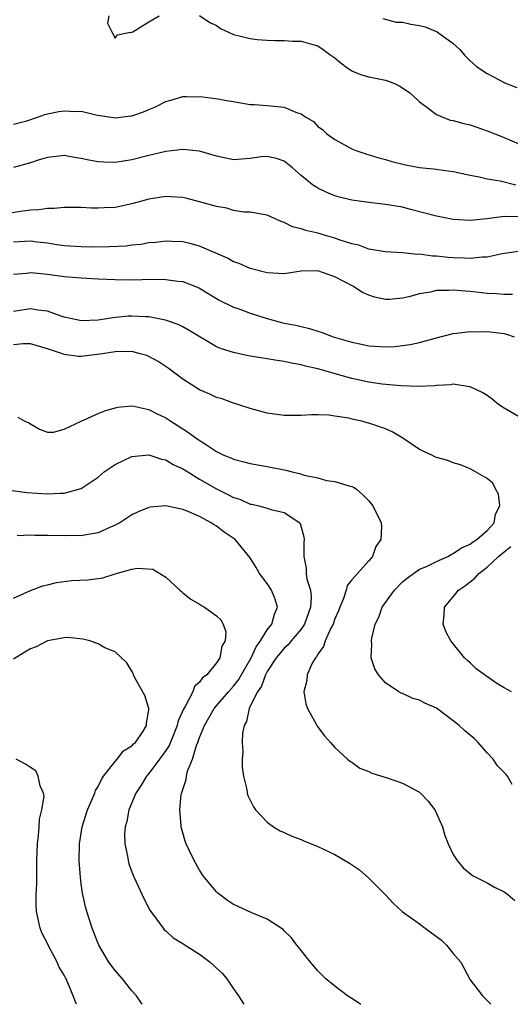
# Model space of a CAD drawing. Units: inches. Extents: x 2586000 to 2589000, y 1485000 to 1488000.
# Drawn here: x 2586510 to 2586568, y 1485000 to 1485117 of the extents above; entities that cross this region are included whole.
import ezdxf

# ---------------------------------------------------------------- set-up
doc = ezdxf.new("R2010")
doc.units = ezdxf.units.IN
doc.header["$MEASUREMENT"] = 0
doc.layers.add('LD25861485_2ft', color=166, linetype='Continuous')

msp = doc.modelspace()

# ---------------------------------------------------------------- linework, layer by layer
at = {"layer": 'LD25861485_2ft'}
for points, elevation in [([(2586520.25, 1485117), (2586520.12, 1485116.12), (2586520.66, 1485115), (2586521, 1485114.35), (2586521.28, 1485114.72), (2586522.63, 1485115), (2586523, 1485115.06), (2586523.11, 1485115.11), (2586525, 1485116.29), (2586526.23, 1485117)], 11886), ([(2586531, 1485117.04), (2586532.2, 1485116.2), (2586533, 1485115.83), (2586533.49, 1485115.49), (2586534.5, 1485115), (2586535, 1485114.79), (2586537, 1485114.29), (2586537.8, 1485114.2), (2586539, 1485114.1), (2586539.95, 1485114.05), (2586541, 1485114.06), (2586542.01, 1485113.99), (2586543, 1485113.98), (2586544.4, 1485113.6), (2586545, 1485113.43), (2586545.61, 1485113), (2586546.4, 1485112.4), (2586547, 1485112.02), (2586547.53, 1485111.53), (2586548.25, 1485111), (2586549, 1485110.49), (2586550.03, 1485110.03), (2586551, 1485109.75), (2586553, 1485109.39), (2586553.96, 1485109), (2586554.66, 1485108.66), (2586555, 1485108.48), (2586555.86, 1485107.86), (2586556.82, 1485107), (2586557, 1485106.82), (2586557.7, 1485106.3), (2586559, 1485105.3), (2586560.64, 1485104.64), (2586561, 1485104.58), (2586562.24, 1485104.24), (2586563, 1485104.07), (2586565, 1485103.38), (2586565.92, 1485103), (2586567, 1485102.58), (2586570.9, 1485100.9)], 11886), ([(2586552.66, 1485116.66), (2586554.25, 1485116.25), (2586555, 1485116.22), (2586556, 1485116), (2586557, 1485115.86), (2586557.67, 1485115.67), (2586559.11, 1485115.11), (2586561, 1485113.7), (2586561.79, 1485113), (2586562.33, 1485112.33), (2586563, 1485111.66), (2586563.34, 1485111.34), (2586563.76, 1485111), (2586565, 1485110.16), (2586565.76, 1485109.76), (2586567, 1485109.08), (2586567.17, 1485109), (2586568.5, 1485108.5)], 11884), ([(2586509, 1485104.17), (2586510.56, 1485104.56), (2586511.85, 1485105), (2586512.69, 1485105.31), (2586513, 1485105.37), (2586514.34, 1485105.66), (2586515, 1485105.76), (2586516.32, 1485105.68), (2586517, 1485105.69), (2586518.73, 1485105.27), (2586521, 1485104.92), (2586522.86, 1485105.14), (2586523, 1485105.16), (2586524.37, 1485105.63), (2586525, 1485105.91), (2586525.78, 1485106.22), (2586527, 1485106.84), (2586527.62, 1485107), (2586529, 1485107.42), (2586529.45, 1485107.45), (2586531.4, 1485107.4), (2586533.16, 1485107.16), (2586533.97, 1485107), (2586535.19, 1485106.81), (2586537, 1485106.49), (2586537.49, 1485106.51), (2586539, 1485106.39), (2586541, 1485106.18), (2586542.47, 1485105.53), (2586543, 1485105.37), (2586543.55, 1485105), (2586544.48, 1485104.48), (2586545, 1485103.9), (2586545.53, 1485103.53), (2586546.06, 1485103), (2586547, 1485102.34), (2586549, 1485101.25), (2586549.58, 1485101), (2586550.65, 1485100.65), (2586552.19, 1485100.19), (2586553, 1485099.99), (2586553.75, 1485099.75), (2586555.35, 1485099.35), (2586557, 1485099.05), (2586559, 1485098.84), (2586559.2, 1485098.8), (2586561, 1485098.57), (2586563, 1485098.12), (2586564.05, 1485097.95), (2586565, 1485097.71), (2586566.53, 1485097.47), (2586568.4, 1485097)], 11888), ([(2586568.79, 1485093.21), (2586567, 1485093.24), (2586564.96, 1485092.96), (2586563, 1485092.78), (2586561, 1485092.89), (2586559, 1485093.26), (2586557.63, 1485093.63), (2586555.93, 1485094.07), (2586555, 1485094.33), (2586553, 1485094.67), (2586551, 1485094.88), (2586549, 1485095.16), (2586547.53, 1485095.53), (2586547, 1485095.69), (2586546.06, 1485096.06), (2586545, 1485096.58), (2586544.73, 1485096.73), (2586544.36, 1485097), (2586543, 1485098.1), (2586541.98, 1485099), (2586541, 1485099.8), (2586540.11, 1485100.11), (2586539, 1485100.35), (2586538.29, 1485100.29), (2586537, 1485100.1), (2586535, 1485099.96), (2586534.12, 1485100.12), (2586533, 1485100.37), (2586531, 1485100.96), (2586529, 1485101.16), (2586527, 1485100.91), (2586525, 1485100.44), (2586523, 1485099.93), (2586521, 1485099.64), (2586519.68, 1485099.68), (2586519, 1485099.72), (2586517.89, 1485099.89), (2586517, 1485100.11), (2586516.22, 1485100.22), (2586515, 1485100.44), (2586514.39, 1485100.39), (2586513, 1485100.22), (2586511.9, 1485099.9), (2586511, 1485099.58), (2586509, 1485099.02)], 11890), ([(2586569, 1485089.14), (2586566.8, 1485088.8), (2586565, 1485088.42), (2586564.43, 1485088.43), (2586563, 1485088.27), (2586562.32, 1485088.32), (2586561, 1485088.36), (2586560.4, 1485088.4), (2586559, 1485088.56), (2586558.56, 1485088.56), (2586557, 1485088.77), (2586556.75, 1485088.75), (2586555, 1485088.92), (2586552.95, 1485089.05), (2586551, 1485089.37), (2586549.83, 1485089.83), (2586549, 1485090), (2586547.51, 1485090.49), (2586547, 1485090.69), (2586545.89, 1485091), (2586545, 1485091.26), (2586543.56, 1485091.56), (2586543, 1485091.77), (2586542, 1485092), (2586541, 1485092.52), (2586540.63, 1485092.63), (2586539, 1485093.4), (2586538.53, 1485093.46), (2586537, 1485093.76), (2586536.24, 1485093.76), (2586535, 1485093.94), (2586534.21, 1485094.21), (2586533, 1485094.41), (2586531, 1485094.99), (2586529.39, 1485095.39), (2586529, 1485095.47), (2586527.56, 1485095.56), (2586527, 1485095.59), (2586525, 1485095.29), (2586523, 1485094.72), (2586521, 1485094.31), (2586519.73, 1485094.28), (2586519, 1485094.22), (2586518.23, 1485094.23), (2586517, 1485094.3), (2586515, 1485094.32), (2586513.8, 1485094.2), (2586513, 1485094.2), (2586511.98, 1485094.02), (2586511, 1485094), (2586509.84, 1485093.84), (2586508.4, 1485093.6)], 11892), ([(2586567.99, 1485083.99), (2586567, 1485083.99), (2586566.1, 1485084.1), (2586565, 1485084.14), (2586563, 1485084.36), (2586562.39, 1485084.39), (2586561, 1485084.53), (2586560.49, 1485084.49), (2586559, 1485084.46), (2586558.3, 1485084.3), (2586557, 1485084.09), (2586555.74, 1485083.74), (2586555, 1485083.58), (2586553.42, 1485083.42), (2586553, 1485083.41), (2586551.68, 1485083.68), (2586551, 1485083.92), (2586550.25, 1485084.25), (2586549.12, 1485085), (2586547, 1485086.1), (2586545, 1485086.81), (2586543, 1485086.76), (2586541, 1485086.46), (2586539, 1485086.57), (2586537, 1485087.1), (2586535.67, 1485087.67), (2586535, 1485087.89), (2586534.29, 1485088.29), (2586532.63, 1485089), (2586531, 1485089.74), (2586530.02, 1485090.02), (2586529, 1485090.24), (2586527.73, 1485090.27), (2586527, 1485090.32), (2586525.83, 1485090.17), (2586525, 1485090.11), (2586524.06, 1485089.94), (2586523, 1485089.84), (2586522.26, 1485089.74), (2586520.36, 1485089.64), (2586518.38, 1485089.62), (2586517, 1485089.64), (2586516.33, 1485089.67), (2586515, 1485089.78), (2586514.11, 1485089.89), (2586513, 1485090.07), (2586511.81, 1485090.19), (2586511, 1485090.31), (2586509, 1485090.21)], 11894), ([(2586509, 1485086.41), (2586510.54, 1485086.54), (2586511, 1485086.61), (2586511.42, 1485086.58), (2586513, 1485086.41), (2586515, 1485086.14), (2586517, 1485085.97), (2586519, 1485085.87), (2586521, 1485085.79), (2586523, 1485085.76), (2586524.23, 1485085.77), (2586525.82, 1485085.82), (2586527, 1485085.79), (2586528.41, 1485085.59), (2586529, 1485085.53), (2586530.45, 1485085), (2586531, 1485084.75), (2586533, 1485083.53), (2586533.33, 1485083.34), (2586535, 1485082.5), (2586535.75, 1485082.26), (2586537, 1485081.79), (2586539, 1485081.16), (2586540.7, 1485080.7), (2586541, 1485080.63), (2586542.37, 1485080.37), (2586543, 1485080.2), (2586543.99, 1485079.99), (2586545, 1485079.65), (2586545.5, 1485079.5), (2586546.8, 1485079), (2586547.09, 1485078.91), (2586549, 1485078.35), (2586550.13, 1485078.13), (2586551, 1485077.92), (2586553, 1485077.81), (2586554.13, 1485077.87), (2586555, 1485077.96), (2586555.91, 1485078.09), (2586557, 1485078.34), (2586558.85, 1485078.85), (2586561, 1485079.39), (2586561.41, 1485079.41), (2586563, 1485079.63), (2586563.6, 1485079.6), (2586565, 1485079.63), (2586567, 1485079.37), (2586567.3, 1485079.3), (2586568.19, 1485079)], 11896), ([(2586569, 1485069.39), (2586567, 1485070.56), (2586566.35, 1485071), (2586565.61, 1485071.61), (2586565, 1485072.05), (2586564.4, 1485072.4), (2586563, 1485073.08), (2586562.92, 1485073.08), (2586561, 1485073.38), (2586560.68, 1485073.32), (2586559, 1485073.23), (2586558.8, 1485073.2), (2586556.89, 1485073.11), (2586554.8, 1485073.2), (2586552.61, 1485073.39), (2586551, 1485073.62), (2586549, 1485074.05), (2586545, 1485075.19), (2586543.52, 1485075.52), (2586543, 1485075.67), (2586541.86, 1485075.86), (2586541, 1485076.07), (2586540.18, 1485076.18), (2586539, 1485076.4), (2586538.47, 1485076.47), (2586536.76, 1485076.76), (2586535, 1485077.13), (2586533.58, 1485077.58), (2586533, 1485077.83), (2586529.76, 1485079.76), (2586529, 1485080.19), (2586528.46, 1485080.46), (2586526.97, 1485080.97), (2586525, 1485081.35), (2586524.64, 1485081.36), (2586523, 1485081.46), (2586522.56, 1485081.44), (2586520.74, 1485081.26), (2586519, 1485080.98), (2586517, 1485080.9), (2586516.5, 1485081), (2586515, 1485081.34), (2586514.53, 1485081.47), (2586513, 1485082.02), (2586511.86, 1485082.14), (2586511, 1485082.3), (2586509, 1485082)], 11898), ([(2586567.97, 1485026.03), (2586567.41, 1485027), (2586567.23, 1485027.23), (2586567, 1485027.43), (2586566.24, 1485028.24), (2586565.7, 1485029), (2586565, 1485029.75), (2586563.94, 1485031), (2586563.47, 1485031.47), (2586563, 1485031.87), (2586562.36, 1485032.36), (2586561.69, 1485033), (2586561, 1485033.56), (2586559, 1485035.04), (2586557.65, 1485035.65), (2586557, 1485036), (2586556.2, 1485036.2), (2586555, 1485036.77), (2586554.83, 1485036.83), (2586554.55, 1485037), (2586553, 1485038.06), (2586552.15, 1485039), (2586551.72, 1485039.72), (2586551.3, 1485041), (2586551.37, 1485042.63), (2586551.31, 1485043), (2586551.35, 1485043.35), (2586551.77, 1485045), (2586552.18, 1485045.82), (2586552.59, 1485047), (2586554.04, 1485049), (2586555, 1485049.99), (2586555.55, 1485050.45), (2586556.29, 1485051), (2586557, 1485051.48), (2586557.83, 1485051.83), (2586559, 1485052.39), (2586560.36, 1485053), (2586560.75, 1485053.25), (2586561, 1485053.34), (2586561.96, 1485054.04), (2586563, 1485054.47), (2586563.29, 1485054.71), (2586563.77, 1485055), (2586565, 1485056.09), (2586565.82, 1485057), (2586566.01, 1485057.99), (2586566.51, 1485059), (2586566.36, 1485060.36), (2586565.99, 1485061), (2586565.66, 1485061.66), (2586565, 1485062.24), (2586563.61, 1485063), (2586563, 1485063.38), (2586561.84, 1485063.84), (2586561, 1485064.1), (2586560.37, 1485064.37), (2586559, 1485064.7), (2586558.81, 1485064.81), (2586558.45, 1485065), (2586557, 1485065.66), (2586555.02, 1485067.02), (2586553.77, 1485067.77), (2586553, 1485068.11), (2586551, 1485068.79), (2586550.83, 1485068.83), (2586550.2, 1485069), (2586549.21, 1485069.21), (2586548.64, 1485069.36), (2586547, 1485069.62), (2586546.27, 1485069.73), (2586545, 1485069.77), (2586544.22, 1485069.78), (2586543, 1485069.69), (2586541.67, 1485069.67), (2586541, 1485069.68), (2586539, 1485069.97), (2586537, 1485070.51), (2586535.52, 1485071), (2586535, 1485071.15), (2586533.66, 1485071.66), (2586533, 1485071.82), (2586532.22, 1485072.22), (2586531, 1485072.72), (2586529, 1485073.99), (2586527.28, 1485075.28), (2586526.09, 1485076.09), (2586525, 1485076.68), (2586524.77, 1485076.77), (2586523.98, 1485077), (2586523, 1485077.24), (2586521, 1485077.2), (2586519.52, 1485077), (2586518.89, 1485076.89), (2586517, 1485076.67), (2586516.68, 1485076.68), (2586515, 1485076.91), (2586514.79, 1485077), (2586513, 1485077.59), (2586511, 1485078.15), (2586510.15, 1485078.15), (2586509, 1485078.05)], 11900), ([(2586509.5, 1485069.5), (2586510.34, 1485069), (2586510.8, 1485068.8), (2586512.06, 1485068.06), (2586513, 1485067.71), (2586513.73, 1485067.73), (2586515, 1485068.05), (2586516.99, 1485069.01), (2586519, 1485069.93), (2586519.78, 1485070.22), (2586521, 1485070.59), (2586521.34, 1485070.66), (2586523, 1485070.81), (2586523.21, 1485070.79), (2586525, 1485070.41), (2586525.91, 1485069.91), (2586527, 1485069.41), (2586527.6, 1485069), (2586528.47, 1485068.47), (2586529, 1485068.12), (2586529.69, 1485067.69), (2586530.6, 1485067), (2586531.8, 1485066.2), (2586533, 1485065.44), (2586533.88, 1485065), (2586534.68, 1485064.68), (2586535, 1485064.51), (2586536.22, 1485064.22), (2586537, 1485064.01), (2586539, 1485063.65), (2586541.2, 1485063.2), (2586541.95, 1485063), (2586542.81, 1485062.81), (2586543.36, 1485062.64), (2586545, 1485062.31), (2586546.02, 1485061.98), (2586547, 1485061.89), (2586548.65, 1485061.35), (2586549, 1485061.3), (2586549.21, 1485061.21), (2586549.52, 1485061), (2586550.31, 1485060.31), (2586551, 1485059.6), (2586551.49, 1485059), (2586552.46, 1485057), (2586552.53, 1485056.53), (2586552.45, 1485055), (2586551.83, 1485054.17), (2586551.46, 1485053), (2586551, 1485052.47), (2586549.66, 1485051), (2586549, 1485050.25), (2586548.45, 1485049.55), (2586548.33, 1485049), (2586548.02, 1485048.02), (2586547.58, 1485047), (2586547.42, 1485046.58), (2586547, 1485045.62), (2586546.79, 1485045), (2586546.53, 1485044.53), (2586545.85, 1485043), (2586545.65, 1485042.35), (2586545, 1485041.44), (2586544.85, 1485041.15), (2586544.7, 1485041), (2586544.28, 1485040.28), (2586543.71, 1485039), (2586543.69, 1485038.31), (2586543.31, 1485037), (2586543.55, 1485035.55), (2586543.76, 1485035), (2586544.75, 1485033.25), (2586544.92, 1485032.92), (2586545.77, 1485031.77), (2586546.48, 1485031), (2586547, 1485030.4), (2586548.48, 1485029), (2586548.76, 1485028.76), (2586549, 1485028.64), (2586549.95, 1485027.95), (2586551, 1485027.55), (2586551.36, 1485027.36), (2586553.2, 1485026.8), (2586555, 1485026.19), (2586557, 1485025.09), (2586557.11, 1485025), (2586558.04, 1485024.04), (2586558.81, 1485023), (2586559, 1485022.6), (2586559.72, 1485021), (2586559.99, 1485019.99), (2586560.4, 1485019), (2586561, 1485017.74), (2586561.46, 1485017), (2586562.15, 1485016.15), (2586563.26, 1485015.26), (2586565, 1485014.38), (2586565.86, 1485013.86), (2586567, 1485013.31), (2586567.44, 1485013), (2586568.28, 1485012.28)], 11902), ([(2586508.82, 1485060.82), (2586510.56, 1485060.56), (2586513, 1485060.42), (2586514.51, 1485060.51), (2586515, 1485060.51), (2586517, 1485061.03), (2586519, 1485062.39), (2586519.73, 1485063), (2586521, 1485063.9), (2586523, 1485064.85), (2586525, 1485065.02), (2586526.51, 1485064.51), (2586527, 1485064.42), (2586527.89, 1485063.89), (2586529, 1485063.39), (2586529.62, 1485063), (2586531, 1485062.16), (2586532.99, 1485060.99), (2586534.34, 1485060.34), (2586535, 1485059.99), (2586535.77, 1485059.77), (2586537, 1485059.21), (2586537.19, 1485059.19), (2586537.99, 1485059), (2586539, 1485058.72), (2586539.43, 1485058.57), (2586541, 1485058.22), (2586542.85, 1485057), (2586542.91, 1485056.91), (2586543.32, 1485055.32), (2586543.37, 1485055), (2586543.33, 1485054.67), (2586543.31, 1485053), (2586543.62, 1485051.62), (2586543.61, 1485051), (2586543.7, 1485050.3), (2586544.1, 1485049), (2586544.2, 1485048.2), (2586544.12, 1485047), (2586543.42, 1485045), (2586543, 1485044.39), (2586541.83, 1485043), (2586541.46, 1485042.54), (2586541, 1485042.13), (2586540.48, 1485041.52), (2586540.07, 1485041), (2586539, 1485039.38), (2586538.8, 1485039), (2586538.33, 1485037.67), (2586537.83, 1485037), (2586537, 1485035.27), (2586536.85, 1485035), (2586536.54, 1485033.46), (2586536.26, 1485033), (2586536.08, 1485032.08), (2586536.05, 1485031), (2586536.12, 1485029.88), (2586536.05, 1485029), (2586536.05, 1485028.05), (2586536.2, 1485027), (2586536.58, 1485025.42), (2586536.64, 1485025), (2586536.72, 1485024.72), (2586537.36, 1485023.36), (2586537.63, 1485023), (2586539, 1485021.54), (2586539.76, 1485021), (2586540.53, 1485020.53), (2586541, 1485020.35), (2586541.89, 1485019.89), (2586543, 1485019.49), (2586543.34, 1485019.34), (2586545, 1485018.66), (2586547, 1485017.71), (2586548.71, 1485016.71), (2586549.9, 1485015.9), (2586551, 1485014.94), (2586553, 1485012.94), (2586553.94, 1485011.94), (2586554.96, 1485011), (2586557, 1485009.54), (2586557.69, 1485009), (2586559.59, 1485007.59), (2586560.21, 1485007), (2586561, 1485006.01), (2586561.88, 1485005), (2586563, 1485002.91), (2586564.46, 1485001), (2586565.44, 1485000)], 11904), ([(2586550.05, 1485000), (2586550.02, 1485000.02), (2586549, 1485000.67), (2586548.5, 1485001), (2586547, 1485002.14), (2586545.94, 1485003), (2586545, 1485003.98), (2586544.1, 1485005), (2586543, 1485006.38), (2586542.74, 1485006.74), (2586542.51, 1485007), (2586541.87, 1485007.87), (2586541, 1485008.71), (2586540.87, 1485008.87), (2586539, 1485010.06), (2586537.16, 1485010.84), (2586535.56, 1485011.56), (2586535, 1485011.83), (2586534.3, 1485012.3), (2586533.16, 1485013.16), (2586533, 1485013.3), (2586531.59, 1485015), (2586531.34, 1485015.34), (2586531, 1485015.86), (2586530.34, 1485017), (2586529.77, 1485018.23), (2586529.4, 1485019), (2586529.29, 1485019.29), (2586528.83, 1485021), (2586528.83, 1485021.17), (2586528.66, 1485023), (2586528.84, 1485024.84), (2586528.87, 1485025), (2586528.92, 1485025.08), (2586529, 1485025.42), (2586529.4, 1485026.6), (2586529.44, 1485027), (2586529.58, 1485027.58), (2586530.15, 1485029), (2586530.64, 1485030.64), (2586530.8, 1485031), (2586531, 1485031.58), (2586531.58, 1485033), (2586532.11, 1485033.89), (2586532.73, 1485035), (2586534.4, 1485037), (2586535, 1485037.66), (2586535.59, 1485038.41), (2586537.11, 1485041), (2586537.69, 1485042.31), (2586538.19, 1485043), (2586539, 1485044.31), (2586539.55, 1485045), (2586539.84, 1485046.16), (2586540.22, 1485047), (2586539.93, 1485047.93), (2586539.5, 1485049), (2586539, 1485049.79), (2586538.09, 1485051), (2586537.71, 1485051.71), (2586537, 1485052.82), (2586535.19, 1485055), (2586533.89, 1485055.89), (2586533, 1485056.58), (2586532.74, 1485056.74), (2586532.37, 1485057), (2586531, 1485057.72), (2586529.71, 1485058.29), (2586529, 1485058.57), (2586527, 1485059.01), (2586525.17, 1485058.84), (2586525, 1485058.8), (2586523.73, 1485058.27), (2586523, 1485057.91), (2586521.58, 1485057), (2586521, 1485056.69), (2586520.47, 1485056.47), (2586519, 1485055.8), (2586517.58, 1485055.58), (2586517, 1485055.46), (2586515.47, 1485055.47), (2586515, 1485055.45), (2586513, 1485055.5), (2586511.5, 1485055.5), (2586511, 1485055.52), (2586509.43, 1485055.43)], 11906), ([(2586567.89, 1485037), (2586567, 1485037.47), (2586566.04, 1485038.04), (2586563.72, 1485039.72), (2586563, 1485040.4), (2586562.67, 1485040.67), (2586562.33, 1485041), (2586560.73, 1485043), (2586560.13, 1485044.13), (2586559.8, 1485045), (2586559.92, 1485046.08), (2586559.96, 1485047), (2586561, 1485048.21), (2586561.61, 1485049), (2586562.45, 1485049.55), (2586563.56, 1485050.44), (2586564.03, 1485051), (2586565, 1485051.74), (2586566.35, 1485053), (2586567, 1485053.55), (2586567.8, 1485054.2)], 11898), ([(2586509, 1485048.07), (2586511, 1485048.99), (2586512.46, 1485049.54), (2586513, 1485049.65), (2586514.07, 1485049.93), (2586515.86, 1485050.14), (2586517.76, 1485050.24), (2586519, 1485050.38), (2586519.54, 1485050.46), (2586521, 1485050.94), (2586523, 1485051.51), (2586523.62, 1485051.62), (2586525.49, 1485051.49), (2586527, 1485050.55), (2586528.65, 1485049), (2586528.85, 1485048.84), (2586529, 1485048.7), (2586529.95, 1485047.95), (2586531, 1485047.35), (2586531.21, 1485047.21), (2586531.59, 1485047), (2586533, 1485045.97), (2586533.5, 1485045.5), (2586533.78, 1485045), (2586534.1, 1485044.1), (2586534.03, 1485043), (2586533.62, 1485042.38), (2586533.41, 1485041), (2586533, 1485040.4), (2586531.85, 1485039), (2586531.35, 1485038.65), (2586531, 1485038.12), (2586530.4, 1485037.6), (2586530.2, 1485037), (2586529.34, 1485035.34), (2586529.08, 1485034.92), (2586528.47, 1485033.53), (2586528.36, 1485033), (2586527.91, 1485031.91), (2586527.39, 1485030.61), (2586527, 1485030.02), (2586526.27, 1485029), (2586525, 1485027.31), (2586524.72, 1485027), (2586524.08, 1485025.92), (2586523.46, 1485025), (2586522.63, 1485023), (2586522.38, 1485021.62), (2586522.19, 1485021), (2586522.13, 1485020.13), (2586522.16, 1485019), (2586522.46, 1485017.54), (2586522.54, 1485017), (2586522.64, 1485016.64), (2586523.18, 1485015.18), (2586523.25, 1485015), (2586523.49, 1485014.51), (2586524.43, 1485012.43), (2586525.13, 1485011.13), (2586525.91, 1485010.09), (2586526.68, 1485009), (2586526.82, 1485008.82), (2586527, 1485008.69), (2586527.88, 1485007.88), (2586529, 1485007.21), (2586529.28, 1485007), (2586531, 1485005.94), (2586532.25, 1485005), (2586532.64, 1485004.64), (2586533, 1485004.29), (2586533.67, 1485003.67), (2586534.21, 1485003), (2586535, 1485001.83), (2586535.6, 1485001), (2586536.15, 1485000.15), (2586536.26, 1485000)], 11908), ([(2586524.22, 1485000), (2586524.14, 1485000.14), (2586523.54, 1485001), (2586523, 1485001.58), (2586521.89, 1485003), (2586521, 1485004.01), (2586520.28, 1485005), (2586519.09, 1485007), (2586518.5, 1485008.5), (2586518.28, 1485009), (2586517.67, 1485011), (2586517.52, 1485011.52), (2586517.17, 1485013.17), (2586517, 1485014.27), (2586516.9, 1485015), (2586516.76, 1485017), (2586516.8, 1485019), (2586517.12, 1485021), (2586517.75, 1485023), (2586518.35, 1485024.35), (2586518.61, 1485025), (2586518.71, 1485025.29), (2586519, 1485025.77), (2586519.39, 1485026.61), (2586519.65, 1485027), (2586521, 1485028.74), (2586521.24, 1485029), (2586521.99, 1485030.01), (2586523, 1485030.59), (2586523.19, 1485030.81), (2586523.41, 1485031), (2586524.34, 1485032.34), (2586524.74, 1485033), (2586524.71, 1485033.29), (2586525, 1485034.87), (2586525.01, 1485035.01), (2586524.54, 1485036.54), (2586523.36, 1485038.64), (2586523.19, 1485039), (2586523.14, 1485039.14), (2586523, 1485039.43), (2586522.41, 1485040.41), (2586521, 1485041.73), (2586519.8, 1485042.2), (2586519, 1485042.66), (2586518.02, 1485043), (2586517.21, 1485043.21), (2586515.42, 1485043.42), (2586515, 1485043.39), (2586513, 1485043), (2586511.67, 1485042.32), (2586511, 1485042.06), (2586510.34, 1485041.66), (2586509, 1485040.83)], 11910), ([(2586516.46, 1485000), (2586516.31, 1485000.31), (2586516.07, 1485001), (2586515.44, 1485002.56), (2586515.23, 1485003), (2586515.14, 1485003.14), (2586515, 1485003.44), (2586514.41, 1485004.41), (2586514.17, 1485005), (2586513.09, 1485007), (2586513, 1485007.21), (2586512.39, 1485008.39), (2586512.13, 1485009), (2586511.93, 1485010.07), (2586511.72, 1485011), (2586511.69, 1485011.69), (2586511.69, 1485013), (2586511.74, 1485014.26), (2586511.74, 1485015.74), (2586511.77, 1485017), (2586511.85, 1485019), (2586511.97, 1485019.97), (2586512.05, 1485021), (2586512.08, 1485021.92), (2586512.35, 1485023), (2586512.61, 1485024.61), (2586512.54, 1485025), (2586512.13, 1485025.87), (2586511.92, 1485027), (2586511.62, 1485027.62), (2586511, 1485028.04), (2586510.41, 1485028.41), (2586509.32, 1485029)], 11912)]:
    msp.add_lwpolyline(points, dxfattribs=dict(at, elevation=elevation))

doc.saveas('drawing.dxf')
